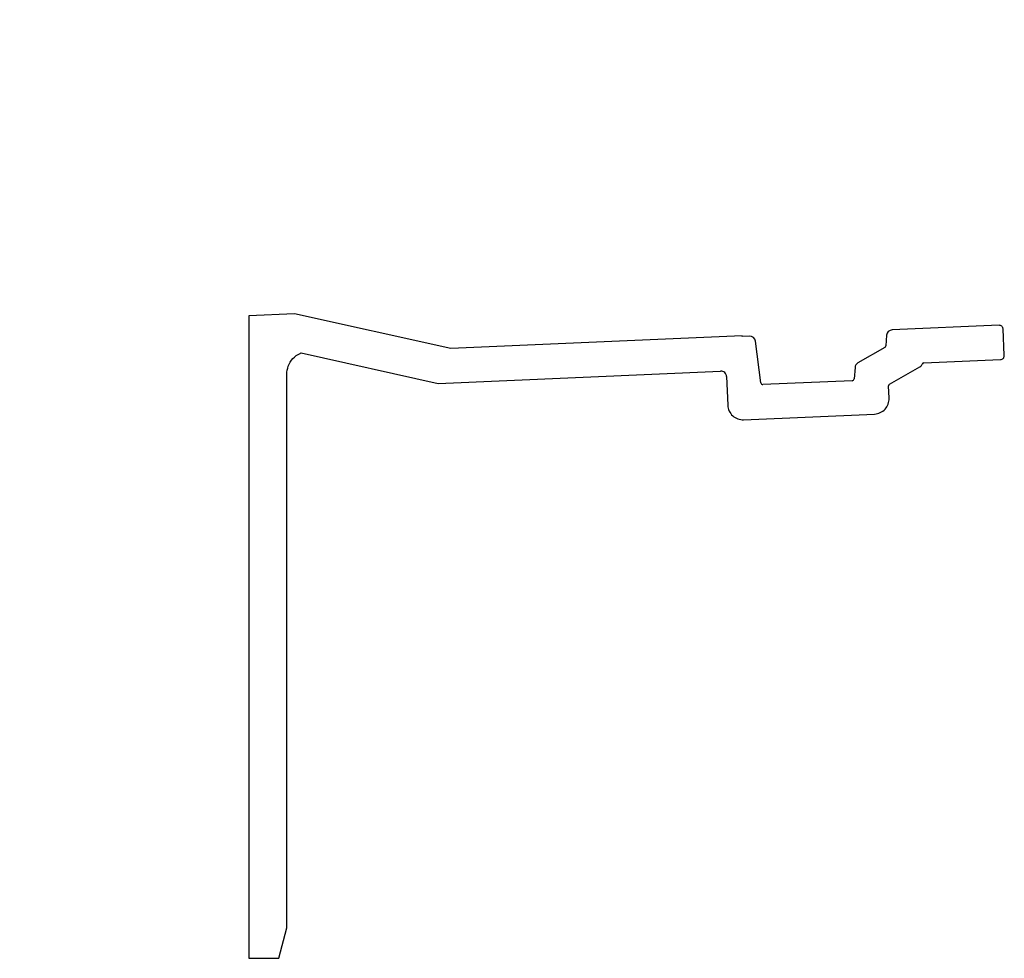
# Model space of a CAD drawing. Units: millimetres. Extents: x -1259 to 2100, y -1259 to 1485.
# Drawn here: x -34 to 1259, y -1259 to -27 of the extents above; entities that cross this region are included whole.
import ezdxf

# ---------------------------------------------------------------- set-up
doc = ezdxf.new("R2010")
doc.units = ezdxf.units.MM
doc.header["$LTSCALE"] = 5

msp = doc.modelspace()

# ---------------------------------------------------------------- linework, layer by layer
for p, q in [((327.0713, -413.3827), (267.2457, -415.9948)), ((532.6517, -458.9588), (327.0713, -413.3827)), ((267.2457, -415.9948), (267.2457, -1259.2741)), ((1252.5096, -428.5301), (1111.9495, -434.6671)), ((1259.2496, -468.2739), (1257.7229, -433.3072)), ((915.0527, -442.2628), (532.6517, -458.9588)), ((915.0963, -443.2619), (915.0527, -442.2628)), ((924.8281, -442.837), (915.0963, -443.2619)), ((939.8134, -504.2096), (932.5911, -449.3509)), ((1104.7997, -441.5715), (1103.7043, -455.4899)), ((335.8958, -464.808), (515.9721, -504.7299)), ((1102.4605, -457.4597), (1067.0976, -477.8435)), ((1153.8743, -477.8795), (1254.4724, -473.4873)), ((515.9721, -504.7299), (886.7791, -488.5402)), ((1063.3662, -483.7528), (1062.1698, -498.9543)), ((1108.5931, -505.8653), (1148.5927, -482.8089)), ((317.2457, -1219.2741), (317.2457, -492.5781)), ((894.5991, -495.7059), (896.2457, -533.4199)), ((1059.7866, -501.2558), (942.401, -506.3809)), ((1108.0439, -524.1726), (1107.3439, -508.1403)), ((917.0991, -552.5285), (1088.9354, -545.026)), ((306.5277, -1259.2741), (317.2457, -1219.2741)), ((267.2457, -1259.2741), (306.5277, -1259.2741))]:
    msp.add_line(p, q)
for centre, major_axis, start_param, end_param in [((267.2457, -415.9948), (-1525.0471, -66.585), 4.71238898, 6.239552076), ((267.2457, -415.9948), (0, 1476.5), 0.043633231, 1.570796327), ((1112.2766, -442.1599), (-7.4929, -0.3271), 4.71238898, 6.16101226), ((1252.7277, -433.5253), (-0.2181, 4.9952), 4.71238898, 6.283185307), ((925.1553, -450.3298), (-0.9789, 7.4358), 4.71238898, 6.195918845), ((1101.212, -455.2938), (-0.1961, -2.4923), 0.601437615, 1.570796327), ((1070.8431, -484.3413), (-6.4978, -3.7454), 4.71238898, 5.681747692), ((1153.9833, -480.3771), (1.0165, 2.284), 0.462363767, 1.570796327), ((1254.2543, -468.492), (4.9952, 0.2181), 4.71238898, 6.283185307), ((887.1062, -496.033), (7.4929, 0.3271), 0, 1.570796327), ((1144.8473, -476.3111), (3.7454, -6.4978), 0, 0.629167992), ((942.292, -503.8833), (-2.4976, -0.109), 0.087266463, 1.570796327), ((1059.6775, -498.7582), (-0.1961, -2.4923), 0.122173048, 1.570796327), ((1109.8416, -508.0313), (-0.109, 2.4976), 0.479264567, 1.570796327), ((1088.063, -525.045), (19.981, 0.8724), 4.71238898, 6.283185307), ((916.2267, -532.5476), (0.8724, -19.981), 4.71238898, 6.283185307)]:
    msp.add_ellipse(centre, major_axis=major_axis, ratio=1, start_param=start_param, end_param=end_param)
msp.add_open_spline([(317.2457, -492.5781), (317.2457, -488.9794), (317.8932, -485.4099), (320.5294, -478.383), (322.6028, -475.0285), (327.9188, -469.303), (331.1105, -466.9867), (335.0658, -465.1581), (335.4791, -464.9783), (335.8958, -464.808)], degree=3, knots=[-0.9190811473, -0.9190811473, -0.9190811473, -0.9190811473, -0.7031600521, -0.7031600521, -0.4687733681, -0.4687733681, -0.234386684, -0.234386684, -0.2073227688, -0.2073227688, -0.2073227688, -0.2073227688])

doc.saveas('drawing.dxf')
